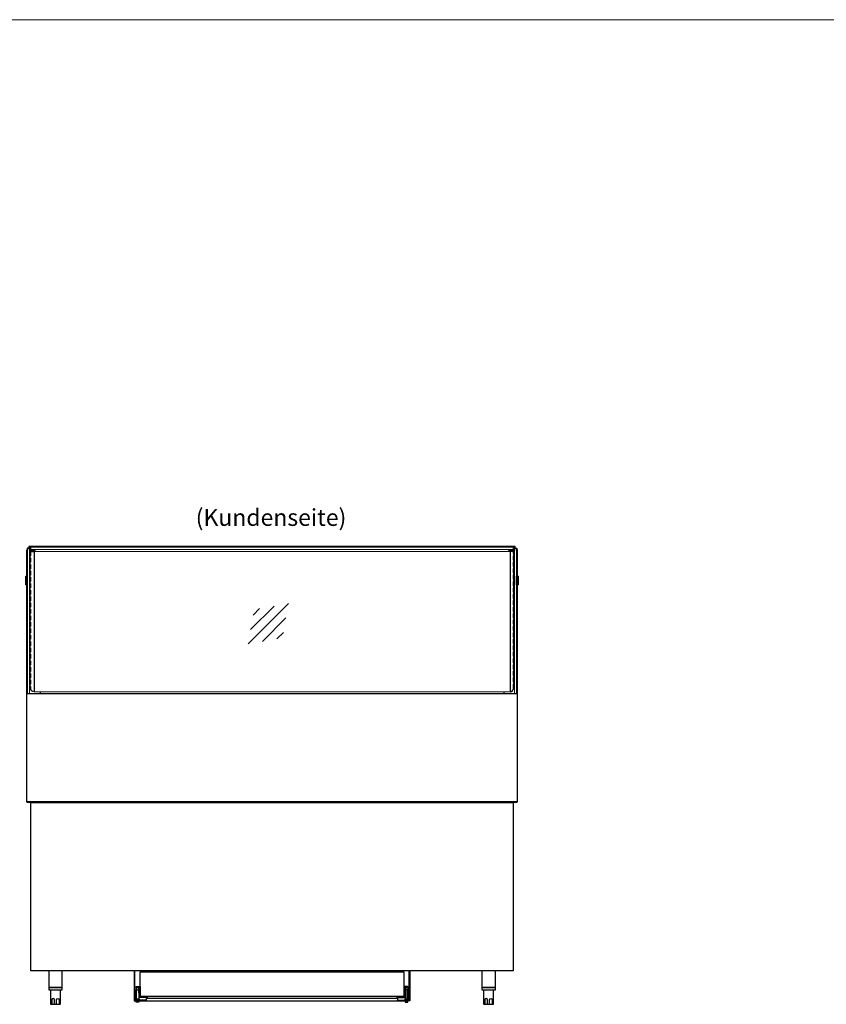
# Model space of a CAD drawing. Units: millimetres. Extents: x 0 to 48500, y 0 to 48600.
# Drawn here: x 19477 to 21869, y 2077 to 5000 of the extents above; entities that cross this region are included whole.
import ezdxf
from ezdxf.enums import TextEntityAlignment as Align

# ---------------------------------------------------------------- set-up
doc = ezdxf.new("R2010")
doc.units = ezdxf.units.MM
doc.header["$LTSCALE"] = 2
doc.linetypes.add('AUSGEZOGEN', pattern=[0])
doc.linetypes.add('VERDECKT', pattern=[9.525, 6.35, -3.175])
for name, color, linetype, lineweight in [('A_GLAS', 4, 'Continuous', 20), ('A_HILFSLINIEN', 7, 'Continuous', 13), ('A_TEXT', 7, 'Continuous', 20), ('A_VERDECKT', 5, 'VERDECKT', 13), ('A_VOLL', 3, 'Continuous', 30)]:
    doc.layers.add(name, color=color, linetype=linetype, lineweight=lineweight)
doc.styles.add('ARIAL', font='arial.ttf')

# ---------------------------------------------------------------- blocks, each defined once
blk = doc.blocks.new('glassymbol')
at = {"layer": 'A_HILFSLINIEN', "linetype": 'AUSGEZOGEN', "lineweight": -3}
for p, q in [((-60.1, -60.1), (60.1, 60.1)), ((-52.5, -17.2), (17.2, 52.5)), ((-45, 25.7), (-25.7, 45)), ((-17.2, -52.5), (52.5, 17.2)), ((25.7, -45), (45, -25.7))]:
    blk.add_line(p, q, dxfattribs=at)

msp = doc.modelspace()

# ---------------------------------------------------------------- linework, layer by layer
at = {"layer": 'A_GLAS', "ltscale": 2}
for p, q in [((19519, 3421), (20931, 3421)), ((20931, 3005), (19519, 3005))]:
    msp.add_line(p, q, dxfattribs=at)
for points in [[(19506, 3430), (19506, 3000), (19500, 3000), (19500, 3430)], [(20940.5, 3435), (20940.5, 3427), (19509.5, 3427), (19509.5, 3435)], [(20944, 3430), (20944, 3000), (20950, 3000), (20950, 3430)]]:
    msp.add_lwpolyline(points, close=True, dxfattribs=at)
at = {"layer": 'A_HILFSLINIEN', "color": 8, "ltscale": 2}
msp.add_lwpolyline([(1500, 5000), (25000, 5000)], dxfattribs=at)
at = {"layer": 'A_VERDECKT'}
for points in [[(19509.5, 3421), (19509.5, 3015, 0.399638), (19519, 3005)], [(20931, 3005, 0.399638), (20940.5, 3015), (20940.5, 3421)]]:
    msp.add_lwpolyline(points, format="xyb", dxfattribs=at)
at = {"layer": 'A_VOLL', "color": 252, "ltscale": 2}
msp.add_line((19503.5, 3435), (20946.5, 3435), dxfattribs=at)
at = {"layer": 'A_VOLL', "color": 252}
for p, q in [((19494.5, 3347.5), (19495, 3348)), ((19494.5, 3332.5), (19494.5, 3347.5)), ((19494.5, 3322.5), (19494.5, 3332.5)), ((19495, 3332), (19494.5, 3332.5)), ((19495, 3348), (19498, 3348)), ((19495, 3348), (19495, 3332)), ((19500, 3348), (19498, 3348)), ((19498, 3348), (19498, 3332)), ((19498, 3348), (19498, 3332)), ((19500, 3332), (19500, 3348)), ((20950, 3332), (20950, 3348)), ((20950, 3348), (20952, 3348)), ((20952, 3348), (20952, 3332)), ((20952, 3348), (20952, 3332)), ((20955, 3348), (20952, 3348)), ((20955.5, 3347.5), (20955, 3348)), ((20955, 3348), (20955, 3332)), ((20955, 3332), (20955.5, 3332.5)), ((20955.5, 3332.5), (20955.5, 3347.5)), ((20955.5, 3322.5), (20955.5, 3332.5)), ((19495, 3322), (19494.5, 3322.5)), ((19495, 3332), (19495, 3322)), ((19498, 3332), (19495, 3332)), ((19498, 3322), (19495, 3322)), ((19498, 3332), (19498, 3322)), ((19498, 3332), (19498, 3322)), ((19498, 3332), (19500, 3332)), ((19498, 3322), (19500, 3322)), ((19500, 3322), (19500, 3332)), ((20950, 3322), (20950, 3332)), ((20952, 3332), (20950, 3332)), ((20952, 3322), (20950, 3322)), ((20952, 3332), (20952, 3322)), ((20952, 3332), (20952, 3322)), ((20952, 3332), (20955, 3332)), ((20952, 3322), (20955, 3322)), ((20955, 3332), (20955, 3322)), ((20955, 3322), (20955.5, 3322.5))]:
    msp.add_line(p, q, dxfattribs=at)
at = {"layer": 'A_VOLL', "ltscale": 2}
for p, q in [((19497.5, 3000), (19497.5, 3322)), ((20952.5, 3322), (20952.5, 3000)), ((19537.5, 3005), (19537.5, 3000)), ((20912.5, 3005), (20912.5, 3000))]:
    msp.add_line(p, q, dxfattribs=at)
for points in [[(19497.5, 3348), (19497.5, 3426), (19498.5, 3426)], [(20951.5, 3426), (20952.5, 3426), (20952.5, 3348)]]:
    msp.add_lwpolyline(points, dxfattribs=at)
at = {"layer": 'A_VOLL', "color": 252}
for points in [[(19499.5, 3429.5, -0.414214), (19500, 3430), (19506, 3430, -0.414214), (19506.5, 3429.5), (19506.5, 3424.5, 0.414214), (19508, 3423), (19522.5, 3423), (19522.5, 3424), (19508, 3424, -0.414214), (19507.5, 3424.5), (19507.5, 3429.5, 0.414214), (19506, 3431), (19500, 3431, 0.414214), (19498.5, 3429.5), (19498.5, 3424), (19499.5, 3424)], [(20950.5, 3429.5, 0.414214), (20950, 3430), (20944, 3430, 0.414214), (20943.5, 3429.5), (20943.5, 3424.5, -0.414214), (20942, 3423), (20927.5, 3423), (20927.5, 3424), (20942, 3424, 0.414214), (20942.5, 3424.5), (20942.5, 3429.5, -0.414214), (20944, 3431), (20950, 3431, -0.414214), (20951.5, 3429.5), (20951.5, 3424), (20950.5, 3424)]]:
    msp.add_lwpolyline(points, format="xyb", close=True, dxfattribs=at)
at = {"layer": 'A_VOLL', "color": 252, "ltscale": 2}
msp.add_lwpolyline([(20946.5, 3431), (20946.5, 3436), (19503.5, 3436), (19503.5, 3431)], dxfattribs=at)
for points in [[(19519, 3421), (19519, 3005, -0.356357), (19508, 3015), (19508, 3421)], [(20931, 3421), (20931, 3005, 0.356357), (20942, 3015), (20942, 3421)]]:
    msp.add_lwpolyline(points, format="xyb", close=True, dxfattribs=at)
at = {"layer": 'A_VOLL', "ltscale": 2}
for points in [[(19497.5, 3000), (20952.5, 3000), (20952.5, 2678), (19497.5, 2678)], [(20952.5, 2678), (19497.5, 2678), (19497.5, 2677), (20952.5, 2677)]]:
    msp.add_lwpolyline(points, close=True, dxfattribs=at)
at = {"layer": 'A_VOLL', "color": 31, "ltscale": 2}
for points in [[(19500, 2677), (20950, 2677), (20950, 2676), (19500, 2676)], [(19510, 2676), (20940, 2676), (20940, 2176.5), (19510, 2176.5)], [(19831, 2089), (19818, 2089), (19818, 2120), (19821, 2120), (19821, 2092), (19831, 2092)], [(20619, 2089), (20632, 2089), (20632, 2120), (20629, 2120), (20629, 2092), (20619, 2092)], [(19822, 2086), (19830, 2086), (19830, 2083), (19822, 2083)], [(20628, 2086), (20620, 2086), (20620, 2083), (20628, 2083)]]:
    msp.add_lwpolyline(points, close=True, dxfattribs=at)
at = {"layer": 'A_VOLL', "color": 243}
for points in [[(19562.5, 2176.5), (19562.5, 2127), (19602.5, 2127), (19602.5, 2176.5)], [(20847.5, 2176.5), (20847.5, 2127), (20887.5, 2127), (20887.5, 2176.5)]]:
    msp.add_lwpolyline(points, dxfattribs=at)
at = {"layer": 'A_VOLL', "color": 31, "ltscale": 2}
for points in [[(19816, 2176.5), (19816, 2087), (19853, 2087), (19853, 2089), (19818, 2089), (19818, 2176.5)], [(20634, 2176.5), (20634, 2087), (20597, 2087), (20597, 2089), (20632, 2089), (20632, 2176.5)], [(19853, 2086), (19822, 2086), (19822, 2087), (19853, 2087)], [(20597, 2087), (20628, 2087), (20628, 2086), (20597, 2086)]]:
    msp.add_lwpolyline(points, dxfattribs=at)
at = {"layer": 'A_VOLL', "color": 30, "ltscale": 2}
for points in [[(19833.5, 2173), (20616.5, 2173), (20616.5, 2100), (19833.5, 2100)], [(19822.5, 2130), (19833.5, 2130), (19833.5, 2100), (19854.5, 2100), (19854.5, 2097), (19830.5, 2097), (19830.5, 2127), (19822.5, 2127)], [(20627.5, 2130), (20616.5, 2130), (20616.5, 2100), (20595.5, 2100), (20595.5, 2097), (20619.5, 2097), (20619.5, 2127), (20627.5, 2127)]]:
    msp.add_lwpolyline(points, close=True, dxfattribs=at)
at = {"layer": 'A_VOLL', "color": 243}
for points in [[(19562.5, 2127), (19562.5, 2120), (19602.5, 2120), (19602.5, 2127)], [(20847.5, 2127), (20847.5, 2120), (20887.5, 2120), (20887.5, 2127)]]:
    msp.add_lwpolyline(points, close=True, dxfattribs=at)
for points in [[(19567.5, 2120), (19567.5, 2080, 0.414214), (19570.5, 2077), (19594.5, 2077, 0.414214), (19597.5, 2080), (19597.5, 2120)], [(20852.5, 2120), (20852.5, 2080, 0.414214), (20855.5, 2077), (20879.5, 2077, 0.414214), (20882.5, 2080), (20882.5, 2120)], [(19579.5, 2077), (19579.5, 2090, 1), (19571.5, 2090), (19571.5, 2077)], [(19585.5, 2077), (19585.5, 2090, -1), (19593.5, 2090), (19593.5, 2077)], [(20864.5, 2077), (20864.5, 2090, 1), (20856.5, 2090), (20856.5, 2077)], [(20870.5, 2077), (20870.5, 2090, -1), (20878.5, 2090), (20878.5, 2077)]]:
    msp.add_lwpolyline(points, format="xyb", dxfattribs=at)
at = {"layer": 'A_VOLL', "color": 252}
for points in [[(19821, 2118), (19822, 2118)], [(19821, 2108), (19821.5, 2108)], [(19823, 2098), (19821.5, 2098), (19821.5, 2114), (19823, 2114)], [(19828.5, 2120), (19828.5, 2127), (19822, 2127), (19822, 2114)], [(19830, 2111), (19830, 2121), (19828.5, 2121)], [(19830.5, 2111), (19829.5, 2111)], [(20619.5, 2111), (20620.5, 2111)], [(20620, 2111), (20620, 2121), (20621.5, 2121)], [(20621.5, 2120), (20621.5, 2127), (20628, 2127), (20628, 2114)], [(20627, 2098), (20628.5, 2098), (20628.5, 2114), (20627, 2114)], [(20629, 2118), (20628, 2118)], [(20629, 2108), (20628.5, 2108)], [(19830.5, 2101), (19829.5, 2101)], [(20619.5, 2101), (20620.5, 2101)]]:
    msp.add_lwpolyline(points, dxfattribs=at)
for points in [[(19823, 2092), (19823, 2120), (19829.5, 2120), (19829.5, 2092)], [(20627, 2092), (20627, 2120), (20620.5, 2120), (20620.5, 2092)]]:
    msp.add_lwpolyline(points, close=True, dxfattribs=at)
at = {"layer": 'A_VOLL', "color": 31, "ltscale": 2}
msp.add_lwpolyline([(20597, 2086), (19853, 2086), (19853, 2093, -0.414214), (19855, 2095), (20595, 2095, -0.414214), (20597, 2093)], format="xyb", close=True, dxfattribs=at)

# ---------------------------------------------------------------- block references
at = {"layer": 'A_HILFSLINIEN'}
msp.add_blockref('glassymbol', (20213.9, 3206.9), dxfattribs=at)

# ---------------------------------------------------------------- texts
at = {"layer": 'A_TEXT', "linetype": 'AUSGEZOGEN', "lineweight": 9, "style": 'ARIAL'}
msp.add_text('(Kundenseite)', height=50, dxfattribs=at).set_placement((20222.1, 3515.8), align=Align.MIDDLE)

doc.saveas('drawing.dxf')
